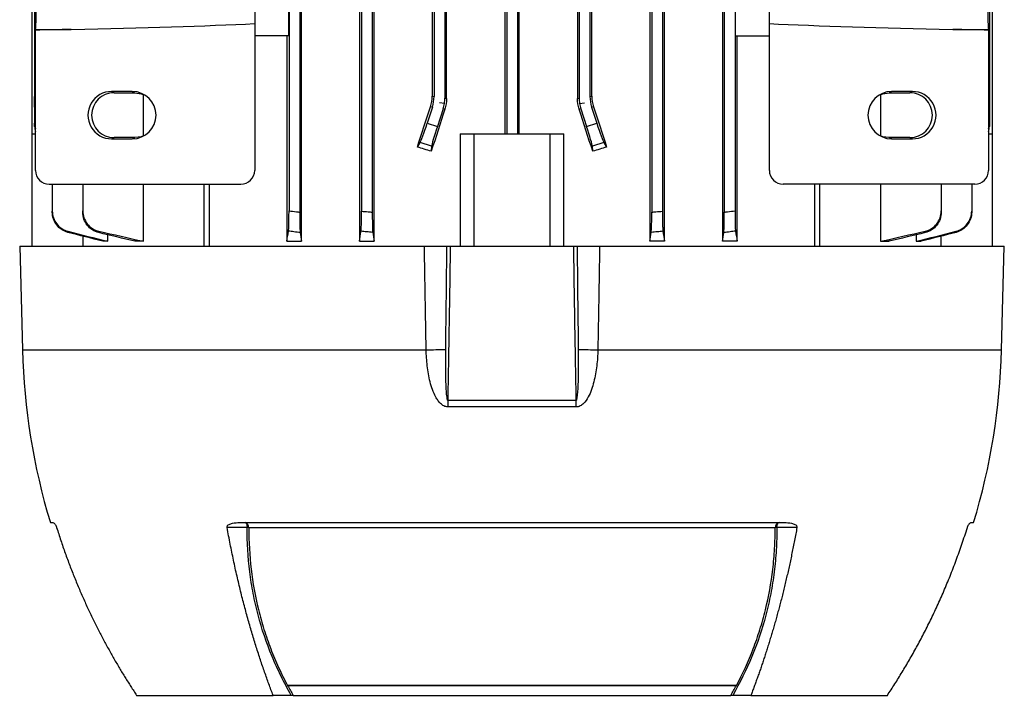
# Model space of a CAD drawing. Units: millimetres. Extents: x -690 to 420, y -420 to 420.
# Drawn here: x -43 to 100, y 171 to 268 of the extents above; entities that cross this region are included whole.
import ezdxf

# ---------------------------------------------------------------- set-up
doc = ezdxf.new("R2010")
doc.units = ezdxf.units.MM

msp = doc.modelspace()

# ---------------------------------------------------------------- linework, layer by layer
at = {"color": 7, "linetype": 'Continuous', "lineweight": 25}
for p, q in [((-2, 236.28), (-2, 362.78)), ((6.4, 362.78), (6.4, 236.28)), ((8.49, 236.28), (8.49, 362.78)), ((48.43, 362.78), (48.43, 236.28)), ((50.52, 236.28), (50.52, 362.78)), ((58.92, 362.78), (58.92, 236.28)), ((-3.81, 358.37), (-3.81, 240.68)), ((-2.26, 358.56), (-2.26, 240.49)), ((6.69, 358.42), (6.69, 240.63)), ((8.24, 358.55), (8.24, 240.5)), ((48.69, 358.55), (48.69, 240.5)), ((50.24, 358.42), (50.24, 240.63)), ((59.19, 358.56), (59.19, 240.49)), ((60.74, 358.37), (60.74, 240.68)), ((27.44, 347.23), (27.44, 251.83)), ((27.69, 347.23), (27.69, 251.83)), ((29.24, 347.23), (29.24, 251.83)), ((29.48, 251.83), (29.48, 347.23)), ((97.96, 347.23), (97.96, 251.83)), ((18.74, 342.06), (18.74, 256.99)), ((18.99, 256.95), (18.99, 342.1)), ((37.93, 342.1), (37.93, 256.95)), ((38.19, 342.06), (38.19, 256.99)), ((16.92, 341.77), (16.92, 257.28)), ((17.19, 341.81), (17.19, 257.24)), ((39.74, 341.81), (39.74, 257.24)), ((40, 257.28), (40, 341.77)), ((97.55, 341.81), (97.55, 257.24)), ((-41.04, 292.21), (-41.04, 251.83)), ((-40.63, 292.25), (-40.63, 257.24)), ((-3.86, 266.03), (-3.86, 283.03)), ((60.78, 283.03), (60.78, 266.03)), ((-8.78, 269.54), (-8.78, 267.78)), ((65.71, 267.78), (65.71, 269.54)), ((-40.51, 246.53), (-40.51, 266.83)), ((-40.5, 266.94), (-35.32, 266.94)), ((-39.77, 266.84), (-39.77, 266.94)), ((-8.78, 267.78), (-8.78, 246.53)), ((65.71, 246.53), (65.71, 267.78)), ((92.24, 266.94), (97.42, 266.94)), ((97.43, 266.83), (97.43, 246.53)), ((-3.86, 266.03), (-8.78, 266.03)), ((-4.12, 266.03), (-4.12, 236.28)), ((60.78, 266.03), (65.71, 266.03)), ((61.04, 236.28), (61.04, 266.03)), ((-26.49, 257.95), (-29.49, 257.95)), ((-29.49, 257.95), (-29.13, 257.78)), ((-26.49, 257.95), (-26.13, 257.78)), ((83.41, 257.95), (83.05, 257.78)), ((86.41, 257.95), (83.41, 257.95)), ((86.41, 257.95), (86.05, 257.78)), ((-40.63, 255.7), (-40.63, 257.24)), ((-29.13, 257.78), (-26.13, 257.78)), ((-24.87, 251.53), (-24.87, 257.52)), ((16.92, 257.28), (17.19, 257.24)), ((18.74, 256.99), (18.99, 256.95)), ((37.93, 256.95), (38.19, 256.99)), ((39.74, 257.24), (40, 257.28)), ((81.8, 257.52), (81.8, 251.53)), ((83.05, 257.78), (86.05, 257.78)), ((97.55, 257.24), (97.55, 255.7)), ((-40.63, 255.7), (-40.63, 253.38)), ((16.94, 255.7), (16.19, 253.38)), ((16.94, 255.7), (16.67, 255.74)), ((18.49, 255.45), (17.66, 252.9)), ((18.67, 256.21), (17.96, 256.33)), ((18.75, 255.41), (18.49, 255.45)), ((38.43, 255.45), (38.17, 255.41)), ((38.25, 256.21), (38.96, 256.33)), ((38.43, 255.45), (39.26, 252.9)), ((40.25, 255.74), (39.98, 255.7)), ((39.98, 255.7), (40.73, 253.38)), ((97.55, 255.7), (97.55, 253.38)), ((-40.63, 252.9), (-40.63, 253.38)), ((16.19, 253.38), (17.66, 252.9)), ((39.26, 252.9), (40.73, 253.38)), ((97.55, 253.38), (97.55, 252.9)), ((-41.04, 251.83), (-41.04, 235.58)), ((-41.04, 251.83), (-40.51, 251.83)), ((-29.49, 251.1), (-29.13, 251.28)), ((-29.49, 251.1), (-26.49, 251.1)), ((-26.13, 251.28), (-29.13, 251.28)), ((-26.49, 251.1), (-26.13, 251.28)), ((20.96, 251.83), (22.96, 251.83)), ((20.96, 251.83), (20.96, 235.58)), ((22.96, 251.83), (22.96, 235.58)), ((22.96, 251.83), (33.96, 251.83)), ((33.96, 251.83), (35.96, 251.83)), ((33.96, 251.83), (33.96, 235.58)), ((35.96, 235.58), (35.96, 251.83)), ((86.05, 251.28), (83.05, 251.28)), ((83.41, 251.1), (83.05, 251.28)), ((83.41, 251.1), (86.41, 251.1)), ((86.41, 251.1), (86.05, 251.28)), ((97.43, 251.83), (97.96, 251.83)), ((97.96, 251.83), (97.96, 235.58)), ((14.76, 249.91), (15.19, 250.58)), ((16.83, 250.05), (15.19, 250.58)), ((16.83, 250.05), (16.78, 249.31)), ((41.74, 250.58), (40.09, 250.05)), ((40.14, 249.31), (40.09, 250.05)), ((41.74, 250.58), (42.16, 249.91)), ((-38.51, 244.53), (-10.78, 244.53)), ((-38.07, 244.53), (-38.07, 240.63)), ((-33.65, 244.53), (-33.65, 240.68)), ((-24.87, 236.28), (-24.87, 244.53)), ((-16.09, 235.58), (-16.09, 244.53)), ((-15.38, 244.53), (-15.38, 235.58)), ((95.43, 244.53), (67.71, 244.53)), ((72.3, 235.58), (72.3, 244.53)), ((73.01, 235.58), (73.01, 244.53)), ((81.8, 244.53), (81.8, 236.28)), ((90.58, 244.53), (90.58, 240.68)), ((94.99, 244.53), (94.99, 240.63)), ((-33.59, 235.58), (-33.59, 237)), ((-30.02, 236.28), (-30.02, 237.21)), ((-26.11, 236.56), (-26.11, 236.28)), ((83.03, 236.28), (83.03, 236.56)), ((86.94, 237.21), (86.94, 236.28)), ((90.51, 237), (90.51, 235.58)), ((-42.79, 235.58), (-42.4, 220.58)), ((-42.79, 235.58), (15.78, 235.58)), ((-30.76, 236.46), (-30.76, 236.28)), ((-30.02, 236.28), (-30.76, 236.28)), ((-24.87, 236.28), (-26.11, 236.28)), ((-4.12, 236.28), (-2, 236.28)), ((6.4, 236.28), (8.49, 236.28)), ((19.53, 235.58), (37.39, 235.58)), ((41.14, 235.58), (99.71, 235.58)), ((50.52, 236.28), (48.43, 236.28)), ((61.04, 236.28), (58.92, 236.28)), ((81.8, 236.28), (83.03, 236.28)), ((86.94, 236.28), (87.68, 236.28)), ((87.68, 236.28), (87.68, 236.46)), ((99.32, 220.58), (99.71, 235.58)), ((19.16, 213.27), (37.76, 213.27)), ((37.76, 212.31), (19.16, 212.31)), ((-38.35, 195.58), (-37.97, 195.58)), ((-10.93, 195.58), (67.85, 195.58)), ((94.89, 195.58), (95.27, 195.58)), ((66.54, 194.83), (-9.62, 194.83)), ((60.96, 171.95), (-4.04, 171.95)), ((60.93, 171.97), (-4.01, 171.97)), ((-25.87, 170.57), (-6.12, 170.57)), ((-3.48, 170.57), (-6.12, 170.57)), ((-3.22, 170.57), (60.15, 170.57)), ((63.04, 170.57), (60.4, 170.57)), ((63.04, 170.57), (82.79, 170.57))]:
    msp.add_line(p, q, dxfattribs=at)
at = {"color": 8, "linetype": 'Continuous', "lineweight": 25}
for p, q in [((-40.63, 257.24), (-40.51, 257.24)), ((97.43, 257.24), (97.55, 257.24)), ((-40.51, 255.7), (-40.63, 255.7)), ((97.55, 255.7), (97.43, 255.7)), ((-42.4, 220.58), (16.04, 220.58)), ((40.88, 220.58), (99.32, 220.58))]:
    msp.add_line(p, q, dxfattribs=at)
at = {"color": 7, "linetype": 'Continuous', "lineweight": 25, "flags": 128}
for points in [[(-26.13, 257.78), (-25.22, 257.64), (-24.64, 257.41)], [(81.56, 257.41), (82.14, 257.64), (83.05, 257.78)], [(-24.64, 251.64), (-25.22, 251.41), (-26.13, 251.28)], [(83.05, 251.28), (82.14, 251.41), (81.56, 251.64)], [(-10.18, 195.58), (-10.13, 195.56), (-10.08, 195.52), (-10.03, 195.46), (-9.98, 195.38), (-9.94, 195.27), (-9.91, 195.15), (-9.88, 195.01), (-9.86, 194.87)], [(66.78, 194.87), (66.8, 195.01), (66.83, 195.15), (66.86, 195.27), (66.91, 195.38), (66.95, 195.46), (67, 195.52), (67.05, 195.56), (67.1, 195.58)], [(-9.86, 194.87), (-10.81, 194.86), (-11.79, 194.86), (-12.64, 194.86), (-12.78, 194.86)], [(69.7, 194.86), (68.76, 194.86), (67.77, 194.86), (67.23, 194.87), (66.78, 194.87)]]:
    msp.add_lwpolyline(points, dxfattribs=at)
at = {"color": 7, "linetype": 'Continuous', "lineweight": 25}
for centre, radius, start, end in [((-29.13, 254.53), 3.25, 90.0266, 269.9734), ((86.05, 254.53), 3.25, 270.0266, 89.9734), ((-10.78, 246.53), 2, 270, 0), ((67.71, 246.53), 2, 180, 270), ((52.17, 223.05), 94.6, 181.5, 196.8852), ((10.58, 642.07), 421.53, 270.7419, 271.1198), ((46.34, 642.07), 421.53, 268.8802, 269.2581), ((4.75, 223.05), 94.6, 343.1148, 358.5), ((94.23, 213.44), 75.07, 180.1313, 180.8649), ((-37.31, 213.44), 75.07, 359.1351, 359.8687), ((-10.37, 194.85), 0.753, 358.5412, 75.2751), ((67.3, 194.85), 0.753, 104.7249, 181.4588), ((-10.12, 192.47), 2.4, 78.0827, 83.9115), ((67.04, 192.47), 2.4, 96.0885, 101.9173)]:
    msp.add_arc(centre, radius, start, end, dxfattribs=at)
for centre, major_axis, ratio, start_param, end_param in [((-40.6, 269.54), (0, 3), 0.069799, 3.665191, 4.712389), ((97.52, 269.54), (0, 3), 0.069799, 1.570796, 2.617994), ((-6.67, 265.21), (57.31, 0), 0.034899, 2.094395, 2.202538), ((-40.43, 265.21), (0, 2), 0.069799, 0.523599, 0.631742), ((-78.3, 269.54), (85.96, 0), 0.034899, 5.235988, 5.654351), ((135.22, 269.54), (-85.96, 0), 0.034899, 0.628834, 1.047198), ((63.59, 265.21), (-57.31, 0), 0.034899, 4.080647, 4.18879), ((97.35, 265.21), (0, 2), 0.069799, 5.651443, 5.759587), ((-29.49, 254.53), (-3.43, 0), 0.999391, 4.711779, 7.854591), ((-26.49, 254.53), (-3.43, 0), 0.999391, 1.571406, 4.711779), ((83.41, 254.53), (3.43, 0), 0.999391, 1.571406, 4.711779), ((86.41, 254.53), (3.43, 0), 0.999391, 4.711779, 7.854591), ((12.18, 257.24), (-4.94, 0.78), 0.999376, 2.98461, 3.298576), ((13.73, 256.99), (4.94, -0.78), 0.999376, 0, 0.156983), ((43.19, 256.99), (4.94, 0.78), 0.999376, 2.98461, 3.141593), ((44.74, 257.24), (-4.94, -0.78), 0.999376, 6.126202, 6.440168), ((28.46, 298.96), (62.47, 192.48), 0.010779, 4.458217, 4.489429), ((28.46, 278.33), (62.47, 192.48), 0.010779, 1.693635, 1.725605), ((13.73, 256.99), (4.94, -0.78), 0.999376, 6.126202, 6.283185), ((28.46, 278.33), (-62.47, 192.48), 0.010779, 4.557581, 4.589551), ((43.19, 256.99), (4.94, 0.78), 0.999376, 3.141593, 3.298576), ((28.46, 298.96), (-62.47, 192.48), 0.010779, 1.793756, 1.824968), ((-37.63, 253.41), (2.98, 0.33), 0.949911, 3.035854, 3.312412), ((-37.63, 252.87), (2.98, -0.33), 0.949911, 3.247332, 3.52389), ((16.09, 253.41), (0.93, 2.85), 0.034921, 3.281219, 4.712389), ((17.76, 252.87), (0.93, 2.85), 0.034921, 1.570796, 3.001966), ((39.16, 252.87), (-0.93, 2.85), 0.034921, 3.281219, 4.712389), ((40.83, 253.41), (-0.93, 2.85), 0.034921, 1.570796, 3.001966), ((94.55, 253.41), (2.98, -0.33), 0.949911, 6.112366, 6.388924), ((94.55, 252.87), (2.98, 0.33), 0.949911, 5.900888, 6.177446), ((28.46, 236.44), (62.44, -20.7), 0.133406, 1.802997, 1.835954), ((28.46, 236.44), (62.44, 20.7), 0.133406, 1.305638, 1.338595), ((-38.51, 246.53), (-2, 0), 0.997564, 0, 1.570796), ((95.43, 246.53), (-2, 0), 0.997564, 1.570796, 3.141593)]:
    msp.add_ellipse(centre, major_axis=major_axis, ratio=ratio, start_param=start_param, end_param=end_param, dxfattribs=at)
for points in [[(16.67, 255.74), (16.84, 256.24), (16.92, 256.75), (16.92, 257.28)], [(18.99, 256.95), (18.99, 256.43), (18.91, 255.91), (18.75, 255.41)], [(38.17, 255.41), (38.01, 255.91), (37.93, 256.43), (37.93, 256.95)], [(40, 257.28), (40, 256.75), (40.09, 256.24), (40.25, 255.74)], [(-30.76, 236.28), (-32.44, 236.71), (-34.13, 237.14), (-35.81, 237.57)], [(-35.8, 237.72), (-33.87, 237.23), (-31.95, 236.75), (-30.02, 236.28)], [(-26.11, 236.28), (-27.86, 236.69), (-29.6, 237.11), (-31.35, 237.53)], [(-31.34, 237.75), (-29.19, 237.25), (-27.03, 236.76), (-24.87, 236.28)], [(-4.12, 236.28), (-4.05, 236.76), (-3.97, 237.25), (-3.9, 237.75)], [(-2.18, 237.53), (-2.12, 237.11), (-2.06, 236.69), (-2, 236.28)], [(6.4, 236.28), (6.47, 236.75), (6.54, 237.23), (6.61, 237.72)], [(8.31, 237.57), (8.37, 237.14), (8.43, 236.71), (8.49, 236.28)], [(48.43, 236.28), (48.49, 236.71), (48.55, 237.14), (48.61, 237.57)], [(50.31, 237.72), (50.38, 237.23), (50.45, 236.75), (50.52, 236.28)], [(58.92, 236.28), (58.98, 236.69), (59.04, 237.11), (59.11, 237.53)], [(60.82, 237.75), (60.89, 237.25), (60.97, 236.76), (61.04, 236.28)], [(81.8, 236.28), (83.95, 236.76), (86.11, 237.25), (88.26, 237.75)], [(88.27, 237.53), (86.52, 237.11), (84.78, 236.69), (83.03, 236.28)], [(86.94, 236.28), (88.87, 236.75), (90.8, 237.23), (92.72, 237.72)], [(92.73, 237.57), (91.05, 237.14), (89.37, 236.71), (87.68, 236.28)], [(16.04, 220.58), (15.95, 225.57), (15.86, 230.57), (15.78, 235.58)], [(15.78, 235.58), (16.84, 235.58), (17.92, 235.58), (18.99, 235.58)], [(18.99, 235.58), (19.17, 235.58), (19.35, 235.58), (19.53, 235.58)], [(37.39, 235.58), (37.57, 235.58), (37.75, 235.58), (37.93, 235.58)], [(37.93, 235.58), (39.01, 235.58), (40.08, 235.58), (41.14, 235.58)], [(-4.04, 171.95), (-4.02, 171.95), (-4.01, 171.95), (-4, 171.95)], [(-4, 171.95), (-3.75, 171.49), (-3.49, 171.03), (-3.22, 170.57)], [(60.15, 170.57), (60.41, 171.03), (60.67, 171.49), (60.92, 171.95)], [(60.92, 171.95), (60.93, 171.95), (60.94, 171.95), (60.96, 171.95)], [(-3.22, 170.57), (-3.3, 170.57), (-3.39, 170.57), (-3.48, 170.57)], [(60.4, 170.57), (60.31, 170.57), (60.22, 170.57), (60.15, 170.57)]]:
    msp.add_open_spline(points, degree=3, dxfattribs=at)
for points, knots in [([(-38.07, 240.63), (-38.07, 240.29), (-38.01, 239.97), (-37.8, 239.34), (-37.64, 239.05), (-37.23, 238.52), (-36.99, 238.29), (-36.43, 237.93), (-36.13, 237.8), (-35.8, 237.72)], [0, 0, 0, 0, 0.25, 0.25, 0.5, 0.5, 0.75, 0.75, 1, 1, 1, 1]), ([(-38.07, 240.5), (-38.07, 240.51), (-38.07, 240.53), (-38.07, 240.55), (-38.07, 240.57), (-38.07, 240.6), (-38.07, 240.63)], [0, 0, 0, 0, 0.000588701, 0.000588701, 0.000588701, 0.001555473, 0.001555473, 0.001555473, 0.001555473]), ([(-35.81, 237.57), (-36.13, 237.66), (-36.43, 237.79), (-36.99, 238.16), (-37.23, 238.39), (-37.64, 238.91), (-37.8, 239.2), (-38.01, 239.84), (-38.07, 240.16), (-38.07, 240.5)], [0, 0, 0, 0, 0.25, 0.25, 0.5, 0.5, 0.75, 0.75, 1, 1, 1, 1]), ([(-33.65, 240.68), (-33.65, 240.34), (-33.6, 240.01), (-33.38, 239.37), (-33.22, 239.08), (-32.8, 238.54), (-32.55, 238.32), (-31.98, 237.95), (-31.67, 237.82), (-31.34, 237.75)], [0, 0, 0, 0, 0.25, 0.25, 0.5, 0.5, 0.75, 0.75, 1, 1, 1, 1]), ([(-33.65, 240.49), (-33.65, 240.51), (-33.65, 240.53), (-33.65, 240.55), (-33.65, 240.59), (-33.65, 240.64), (-33.65, 240.68)], [0, 0, 0, 0, 0.000492116, 0.000492116, 0.000492116, 0.001562257, 0.001562257, 0.001562257, 0.001562257]), ([(-31.35, 237.53), (-31.68, 237.61), (-31.98, 237.75), (-32.55, 238.12), (-32.8, 238.34), (-33.22, 238.88), (-33.38, 239.17), (-33.6, 239.81), (-33.65, 240.15), (-33.65, 240.49)], [0, 0, 0, 0, 0.25, 0.25, 0.5, 0.5, 0.75, 0.75, 1, 1, 1, 1]), ([(-3.9, 237.75), (-3.88, 237.82), (-3.87, 237.95), (-3.85, 238.32), (-3.84, 238.54), (-3.83, 239.07), (-3.82, 239.37), (-3.82, 240.01), (-3.81, 240.34), (-3.81, 240.68)], [0, 0, 0, 0, 0.25, 0.25, 0.5, 0.5, 0.75, 0.75, 1, 1, 1, 1]), ([(-3.81, 240.68), (-3.46, 240.64), (-3.11, 240.59), (-2.75, 240.55), (-2.59, 240.53), (-2.43, 240.51), (-2.26, 240.49)], [0, 0, 0, 0, 0.001070141, 0.001070141, 0.001070141, 0.001562256, 0.001562256, 0.001562256, 0.001562256]), ([(-2.26, 240.49), (-2.26, 240.15), (-2.26, 239.82), (-2.25, 239.17), (-2.25, 238.88), (-2.23, 238.34), (-2.23, 238.12), (-2.21, 237.75), (-2.2, 237.61), (-2.18, 237.53)], [0, 0, 0, 0, 0.25, 0.25, 0.5, 0.5, 0.75, 0.75, 1, 1, 1, 1]), ([(6.61, 237.72), (6.62, 237.8), (6.63, 237.93), (6.65, 238.29), (6.66, 238.52), (6.67, 239.04), (6.68, 239.34), (6.68, 239.97), (6.69, 240.29), (6.69, 240.63)], [0, 0, 0, 0, 0.25, 0.25, 0.5, 0.5, 0.75, 0.75, 1, 1, 1, 1]), ([(6.69, 240.63), (7.01, 240.6), (7.33, 240.57), (7.65, 240.55), (7.84, 240.53), (8.04, 240.51), (8.24, 240.5)], [0, 0, 0, 0, 0.000966771, 0.000966771, 0.000966771, 0.001555472, 0.001555472, 0.001555472, 0.001555472]), ([(8.24, 240.5), (8.24, 240.16), (8.24, 239.84), (8.25, 239.21), (8.25, 238.92), (8.26, 238.39), (8.27, 238.16), (8.29, 237.79), (8.3, 237.66), (8.31, 237.57)], [0, 0, 0, 0, 0.25, 0.25, 0.5, 0.5, 0.75, 0.75, 1, 1, 1, 1]), ([(48.61, 237.57), (48.62, 237.66), (48.63, 237.79), (48.65, 238.16), (48.66, 238.39), (48.67, 238.91), (48.68, 239.2), (48.68, 239.84), (48.69, 240.16), (48.69, 240.5)], [0, 0, 0, 0, 0.25, 0.25, 0.5, 0.5, 0.75, 0.75, 1, 1, 1, 1]), ([(48.69, 240.5), (48.88, 240.51), (49.08, 240.53), (49.27, 240.55), (49.59, 240.57), (49.91, 240.6), (50.24, 240.63)], [0, 0, 0, 0, 0.000588712, 0.000588712, 0.000588712, 0.001555473, 0.001555473, 0.001555473, 0.001555473]), ([(50.24, 240.63), (50.24, 240.29), (50.24, 239.97), (50.25, 239.34), (50.25, 239.05), (50.26, 238.52), (50.27, 238.29), (50.29, 237.93), (50.3, 237.8), (50.31, 237.72)], [0, 0, 0, 0, 0.25, 0.25, 0.5, 0.5, 0.75, 0.75, 1, 1, 1, 1]), ([(59.11, 237.53), (59.12, 237.61), (59.13, 237.75), (59.15, 238.12), (59.16, 238.34), (59.17, 238.88), (59.18, 239.17), (59.18, 239.81), (59.19, 240.15), (59.19, 240.49)], [0, 0, 0, 0, 0.25, 0.25, 0.5, 0.5, 0.75, 0.75, 1, 1, 1, 1]), ([(59.19, 240.49), (59.35, 240.51), (59.51, 240.53), (59.67, 240.55), (60.03, 240.59), (60.38, 240.64), (60.74, 240.68)], [0, 0, 0, 0, 0.000492124, 0.000492124, 0.000492124, 0.001562257, 0.001562257, 0.001562257, 0.001562257]), ([(60.74, 240.68), (60.74, 240.34), (60.74, 240.01), (60.75, 239.37), (60.75, 239.08), (60.77, 238.54), (60.77, 238.32), (60.79, 237.95), (60.81, 237.82), (60.82, 237.75)], [0, 0, 0, 0, 0.25, 0.25, 0.5, 0.5, 0.75, 0.75, 1, 1, 1, 1]), ([(88.26, 237.75), (88.59, 237.82), (88.9, 237.95), (89.47, 238.32), (89.72, 238.54), (90.14, 239.07), (90.3, 239.37), (90.52, 240.01), (90.58, 240.34), (90.58, 240.68)], [0, 0, 0, 0, 0.25, 0.25, 0.5, 0.5, 0.75, 0.75, 1, 1, 1, 1]), ([(90.58, 240.49), (90.58, 240.15), (90.52, 239.82), (90.3, 239.17), (90.14, 238.88), (89.72, 238.34), (89.48, 238.12), (88.91, 237.75), (88.6, 237.61), (88.27, 237.53)], [0, 0, 0, 0, 0.25, 0.25, 0.5, 0.5, 0.75, 0.75, 1, 1, 1, 1]), ([(90.58, 240.68), (90.58, 240.64), (90.58, 240.59), (90.58, 240.55), (90.58, 240.53), (90.58, 240.51), (90.58, 240.49)], [0, 0, 0, 0, 0.001070141, 0.001070141, 0.001070141, 0.001562256, 0.001562256, 0.001562256, 0.001562256]), ([(92.72, 237.72), (93.05, 237.8), (93.35, 237.93), (93.91, 238.29), (94.15, 238.52), (94.56, 239.04), (94.72, 239.34), (94.93, 239.97), (94.99, 240.29), (94.99, 240.63)], [0, 0, 0, 0, 0.25, 0.25, 0.5, 0.5, 0.75, 0.75, 1, 1, 1, 1]), ([(94.99, 240.5), (94.99, 240.16), (94.93, 239.84), (94.72, 239.21), (94.56, 238.92), (94.15, 238.39), (93.91, 238.16), (93.36, 237.79), (93.05, 237.66), (92.73, 237.57)], [0, 0, 0, 0, 0.25, 0.25, 0.5, 0.5, 0.75, 0.75, 1, 1, 1, 1]), ([(94.99, 240.63), (94.99, 240.6), (94.99, 240.57), (94.99, 240.55), (94.99, 240.53), (94.99, 240.51), (94.99, 240.5)], [0, 0, 0, 0, 0.000966771, 0.000966771, 0.000966771, 0.001555472, 0.001555472, 0.001555472, 0.001555472]), ([(-35.8, 237.72), (-35.8, 237.69), (-35.8, 237.67), (-35.8, 237.65), (-35.81, 237.62), (-35.81, 237.6), (-35.81, 237.57)], [0, 0, 0, 0, 0.00080347, 0.00080347, 0.00080347, 0.001713776, 0.001713776, 0.001713776, 0.001713776]), ([(-31.34, 237.75), (-31.34, 237.71), (-31.34, 237.68), (-31.34, 237.65), (-31.34, 237.61), (-31.34, 237.57), (-31.35, 237.53)], [0, 0, 0, 0, 0.000786116, 0.000786116, 0.000786116, 0.001724621, 0.001724621, 0.001724621, 0.001724621]), ([(-2.18, 237.53), (-2.49, 237.57), (-2.8, 237.61), (-3.12, 237.65), (-3.38, 237.68), (-3.64, 237.71), (-3.9, 237.75)], [0, 0, 0, 0, 0.000938504, 0.000938504, 0.000938504, 0.00172462, 0.00172462, 0.00172462, 0.00172462]), ([(8.31, 237.57), (8.01, 237.6), (7.71, 237.62), (7.41, 237.65), (7.14, 237.67), (6.87, 237.69), (6.61, 237.72)], [0, 0, 0, 0, 0.000910305, 0.000910305, 0.000910305, 0.001713775, 0.001713775, 0.001713775, 0.001713775]), ([(50.31, 237.72), (50.05, 237.69), (49.78, 237.67), (49.51, 237.65), (49.21, 237.62), (48.91, 237.6), (48.61, 237.57)], [0, 0, 0, 0, 0.000803459, 0.000803459, 0.000803459, 0.001713776, 0.001713776, 0.001713776, 0.001713776]), ([(60.82, 237.75), (60.56, 237.71), (60.3, 237.68), (60.04, 237.65), (59.73, 237.61), (59.42, 237.57), (59.11, 237.53)], [0, 0, 0, 0, 0.000786107, 0.000786107, 0.000786107, 0.001724621, 0.001724621, 0.001724621, 0.001724621]), ([(88.27, 237.53), (88.27, 237.57), (88.26, 237.61), (88.26, 237.65), (88.26, 237.68), (88.26, 237.71), (88.26, 237.75)], [0, 0, 0, 0, 0.000938504, 0.000938504, 0.000938504, 0.00172462, 0.00172462, 0.00172462, 0.00172462]), ([(92.73, 237.57), (92.73, 237.6), (92.73, 237.62), (92.73, 237.65), (92.72, 237.67), (92.72, 237.69), (92.72, 237.72)], [0, 0, 0, 0, 0.000910305, 0.000910305, 0.000910305, 0.001713775, 0.001713775, 0.001713775, 0.001713775]), ([(18.99, 235.58), (18.98, 234.63), (18.97, 233.68), (18.96, 232.73), (18.92, 228.69), (18.87, 224.66), (18.82, 220.62)], [0, 0, 0, 0, 0.00284919, 0.00284919, 0.00284919, 0.01495888, 0.01495888, 0.01495888, 0.01495888]), ([(19.53, 235.58), (19.47, 231.78), (19.41, 227.98), (19.35, 224.18), (19.33, 222.85), (19.3, 221.52), (19.28, 220.18), (19.24, 217.88), (19.2, 215.57), (19.16, 213.27)], [0, 0, 0, 0, 0.01139509, 0.01139509, 0.01139509, 0.01539505, 0.01539505, 0.01539505, 0.02231275, 0.02231275, 0.02231275, 0.02231275]), ([(37.76, 213.27), (37.72, 215.57), (37.68, 217.88), (37.64, 220.18), (37.62, 221.52), (37.59, 222.85), (37.57, 224.18), (37.51, 227.98), (37.45, 231.78), (37.39, 235.58)], [0.00046875, 0.00046875, 0.00046875, 0.00046875, 0.00738646, 0.00738646, 0.00738646, 0.01138642, 0.01138642, 0.01138642, 0.02278151, 0.02278151, 0.02278151, 0.02278151]), ([(38.1, 220.62), (38.09, 221.44), (38.08, 222.26), (38.07, 223.08), (38.03, 226.37), (37.99, 229.65), (37.96, 232.94), (37.95, 233.82), (37.94, 234.7), (37.93, 235.58)], [0, 0, 0, 0, 0.00246439, 0.00246439, 0.00246439, 0.01232195, 0.01232195, 0.01232195, 0.01495888, 0.01495888, 0.01495888, 0.01495888]), ([(41.14, 235.58), (41.1, 232.94), (41.06, 230.31), (41.01, 227.67), (40.97, 225.31), (40.92, 222.94), (40.88, 220.58)], [0, 0, 0, 0, 0.00790414, 0.00790414, 0.00790414, 0.01500646, 0.01500646, 0.01500646, 0.01500646]), ([(19.16, 212.31), (18.97, 212.31), (18.77, 212.36), (18.42, 212.54), (18.27, 212.66), (17.98, 212.93), (17.86, 213.08), (17.63, 213.4), (17.53, 213.57), (17.24, 214.08), (17.09, 214.44), (16.82, 215.18), (16.71, 215.56), (16.42, 216.7), (16.29, 217.47), (16.11, 219.01), (16.06, 219.79), (16.04, 220.58)], [0, 0, 0, 0, 0.0625, 0.0625, 0.125, 0.125, 0.1875, 0.1875, 0.25, 0.25, 0.375, 0.375, 0.5, 0.5, 0.75, 0.75, 1, 1, 1, 1]), ([(18.82, 220.62), (18.81, 219.39), (18.81, 218.15), (18.84, 216.31), (18.86, 215.69), (18.91, 214.77), (18.93, 214.46), (18.97, 214), (18.99, 213.85), (19.03, 213.62), (19.04, 213.54), (19.06, 213.43), (19.07, 213.39), (19.09, 213.34), (19.1, 213.32), (19.12, 213.29), (19.14, 213.27), (19.16, 213.27)], [0, 0, 0, 0, 0.5, 0.5, 0.75, 0.75, 0.875, 0.875, 0.9375, 0.9375, 0.96875, 0.96875, 0.984375, 0.984375, 0.992187, 0.992187, 1, 1, 1, 1]), ([(37.76, 213.27), (37.77, 213.27), (37.78, 213.27), (37.8, 213.29), (37.8, 213.29), (37.82, 213.32), (37.83, 213.34), (37.85, 213.39), (37.86, 213.43), (37.88, 213.54), (37.9, 213.62), (37.93, 213.85), (37.95, 214), (37.99, 214.46), (38.01, 214.77), (38.06, 215.69), (38.08, 216.31), (38.11, 218.16), (38.11, 219.39), (38.1, 220.62)], [0, 0, 0, 0, 0.003906, 0.003906, 0.007813, 0.007813, 0.015625, 0.015625, 0.03125, 0.03125, 0.0625, 0.0625, 0.125, 0.125, 0.25, 0.25, 0.5, 0.5, 1, 1, 1, 1]), ([(40.88, 220.58), (40.87, 219.79), (40.82, 219.01), (40.63, 217.47), (40.5, 216.7), (40.21, 215.57), (40.1, 215.19), (39.84, 214.45), (39.68, 214.09), (39.31, 213.41), (39.09, 213.07), (38.66, 212.66), (38.5, 212.54), (38.24, 212.41), (38.14, 212.37), (37.95, 212.32), (37.86, 212.31), (37.76, 212.31)], [0, 0, 0, 0, 0.25, 0.25, 0.5, 0.5, 0.625, 0.625, 0.75, 0.75, 0.875, 0.875, 0.9375, 0.9375, 0.96875, 0.96875, 1, 1, 1, 1]), ([(-37.97, 195.58), (-37.92, 195.58), (-37.86, 195.55), (-37.74, 195.44), (-37.7, 195.39), (-37.61, 195.26), (-37.58, 195.21), (-37.53, 195.11), (-37.52, 195.07), (-37.48, 194.97), (-37.46, 194.92), (-37.44, 194.86)], [0, 0, 0, 0, 0.5, 0.5, 0.75, 0.75, 0.875, 0.875, 0.9375, 0.9375, 1, 1, 1, 1]), ([(-12.77, 194.86), (-12.78, 194.92), (-12.78, 194.97), (-12.75, 195.07), (-12.72, 195.11), (-12.64, 195.21), (-12.57, 195.26), (-12.42, 195.35), (-12.34, 195.38), (-12.17, 195.44), (-12.09, 195.46), (-11.66, 195.55), (-11.3, 195.58), (-10.93, 195.58)], [0, 0, 0, 0, 0.0625, 0.0625, 0.125, 0.125, 0.25, 0.25, 0.375, 0.375, 0.5, 0.5, 1, 1, 1, 1]), ([(67.85, 195.58), (68.22, 195.58), (68.58, 195.55), (69.09, 195.44), (69.26, 195.39), (69.49, 195.26), (69.56, 195.21), (69.64, 195.11), (69.67, 195.07), (69.7, 194.97), (69.7, 194.92), (69.69, 194.86)], [0, 0, 0, 0, 0.5, 0.5, 0.75, 0.75, 0.875, 0.875, 0.9375, 0.9375, 1, 1, 1, 1]), ([(94.36, 194.86), (94.38, 194.92), (94.4, 194.97), (94.44, 195.07), (94.46, 195.11), (94.51, 195.21), (94.54, 195.26), (94.59, 195.35), (94.62, 195.38), (94.66, 195.44), (94.68, 195.46), (94.78, 195.55), (94.84, 195.58), (94.89, 195.58)], [0, 0, 0, 0, 0.0625, 0.0625, 0.125, 0.125, 0.25, 0.25, 0.375, 0.375, 0.5, 0.5, 1, 1, 1, 1]), ([(-37.44, 194.86), (-37.34, 194.55), (-37.15, 193.92), (-36.84, 192.99), (-36.53, 192.07), (-36.21, 191.16), (-35.88, 190.26), (-35.55, 189.37), (-35.21, 188.49), (-34.86, 187.63), (-34.51, 186.77), (-34.16, 185.92), (-33.8, 185.09), (-33.43, 184.26), (-33.06, 183.45), (-32.69, 182.65), (-32.31, 181.85), (-31.93, 181.07), (-31.54, 180.3), (-31.15, 179.54), (-30.76, 178.79), (-30.36, 178.05), (-29.96, 177.32), (-29.56, 176.6), (-29.16, 175.89), (-28.75, 175.19), (-28.35, 174.5), (-27.94, 173.82), (-27.53, 173.15), (-27.11, 172.49), (-26.7, 171.84), (-26.29, 171.21), (-26.01, 170.78), (-25.87, 170.57)], [0, 0, 0, 0, 0.0366002, 0.0729108, 0.1089319, 0.1446634, 0.1801054, 0.2152579, 0.2501209, 0.2846944, 0.3189784, 0.3529729, 0.3866779, 0.4200935, 0.4532196, 0.4860562, 0.5186035, 0.5508612, 0.5828296, 0.6145085, 0.645898, 0.6769981, 0.7078088, 0.7383301, 0.7685621, 0.7985046, 0.8281577, 0.8575215, 0.8865959, 0.915381, 0.9438767, 0.972083, 1, 1, 1, 1]), ([(-6.12, 170.57), (-6.22, 170.85), (-6.43, 171.39), (-6.73, 172.22), (-7.04, 173.07), (-7.34, 173.93), (-7.65, 174.81), (-7.95, 175.71), (-8.25, 176.63), (-8.55, 177.56), (-8.84, 178.51), (-9.14, 179.47), (-9.42, 180.46), (-9.71, 181.46), (-9.99, 182.48), (-10.27, 183.52), (-10.55, 184.57), (-10.82, 185.64), (-11.08, 186.74), (-11.34, 187.84), (-11.6, 188.97), (-11.84, 190.11), (-12.09, 191.28), (-12.32, 192.45), (-12.55, 193.65), (-12.7, 194.46), (-12.77, 194.86)], [0, 0, 0, 0, 0.036114, 0.0727107, 0.1097902, 0.1473524, 0.1853975, 0.2239253, 0.2629359, 0.3024294, 0.3424057, 0.3828648, 0.4238068, 0.4652316, 0.5071394, 0.54953, 0.5924036, 0.6357601, 0.6795995, 0.723922, 0.7687274, 0.8140158, 0.8597873, 0.9060418, 0.9527793, 1, 1, 1, 1]), ([(-3.48, 170.57), (-4, 171.48), (-4.5, 172.4), (-5.43, 174.28), (-5.87, 175.24), (-7.07, 178.15), (-7.75, 180.15), (-8.56, 183.23), (-8.79, 184.27), (-9.19, 186.35), (-9.36, 187.4), (-9.75, 190.56), (-9.88, 192.7), (-9.86, 194.87)], [0, 0, 0, 0, 0.125, 0.125, 0.25, 0.25, 0.5, 0.5, 0.625, 0.625, 0.75, 0.75, 1, 1, 1, 1]), ([(-9.62, 194.83), (-9.63, 192.8), (-9.52, 190.8), (-9.06, 186.85), (-8.7, 184.9), (-7.99, 182.01), (-7.73, 181.05), (-7.14, 179.17), (-6.81, 178.24), (-6.11, 176.4), (-5.72, 175.49), (-4.91, 173.71), (-4.47, 172.83), (-4.01, 171.97)], [0, 0, 0, 0, 0.25, 0.25, 0.5, 0.5, 0.625, 0.625, 0.75, 0.75, 0.875, 0.875, 1, 1, 1, 1]), ([(66.78, 194.87), (66.79, 193.78), (66.77, 192.7), (66.64, 190.56), (66.54, 189.49), (66.28, 187.36), (66.11, 186.31), (65.7, 184.22), (65.47, 183.18), (64.65, 180.11), (63.98, 178.12), (62.38, 174.25), (61.45, 172.38), (60.4, 170.57)], [0, 0, 0, 0, 0.125, 0.125, 0.25, 0.25, 0.375, 0.375, 0.5, 0.5, 0.75, 0.75, 1, 1, 1, 1]), ([(60.93, 171.97), (61.85, 173.69), (62.67, 175.47), (63.72, 178.21), (64.04, 179.13), (64.63, 181.01), (64.9, 181.96), (65.62, 184.86), (65.97, 186.81), (66.32, 189.8), (66.41, 190.8), (66.52, 192.81), (66.55, 193.82), (66.54, 194.83)], [0, 0, 0, 0, 0.25, 0.25, 0.375, 0.375, 0.5, 0.5, 0.75, 0.75, 0.875, 0.875, 1, 1, 1, 1]), ([(69.7, 194.86), (69.64, 194.55), (69.53, 193.92), (69.35, 192.99), (69.17, 192.07), (68.98, 191.16), (68.8, 190.26), (68.61, 189.37), (68.41, 188.49), (68.21, 187.63), (68.01, 186.77), (67.81, 185.92), (67.6, 185.09), (67.39, 184.26), (67.17, 183.45), (66.96, 182.65), (66.74, 181.85), (66.52, 181.07), (66.3, 180.3), (66.07, 179.54), (65.85, 178.79), (65.62, 178.05), (65.39, 177.32), (65.16, 176.6), (64.93, 175.89), (64.7, 175.19), (64.46, 174.5), (64.23, 173.82), (63.99, 173.15), (63.75, 172.49), (63.51, 171.84), (63.28, 171.21), (63.12, 170.78), (63.04, 170.57)], [0, 0, 0, 0, 0.0366, 0.072911, 0.108932, 0.144663, 0.180105, 0.215258, 0.250121, 0.284694, 0.318978, 0.352973, 0.386678, 0.420093, 0.45322, 0.486056, 0.518603, 0.550861, 0.58283, 0.614509, 0.645898, 0.676998, 0.707809, 0.73833, 0.768562, 0.798505, 0.828158, 0.857522, 0.886596, 0.915381, 0.943877, 0.972083, 1, 1, 1, 1]), ([(82.79, 170.57), (82.97, 170.85), (83.33, 171.39), (83.87, 172.22), (84.4, 173.07), (84.93, 173.93), (85.46, 174.81), (85.98, 175.71), (86.5, 176.63), (87.02, 177.56), (87.53, 178.51), (88.04, 179.47), (88.54, 180.46), (89.04, 181.46), (89.53, 182.48), (90.01, 183.52), (90.49, 184.57), (90.96, 185.64), (91.42, 186.74), (91.87, 187.84), (92.31, 188.97), (92.75, 190.11), (93.17, 191.28), (93.58, 192.45), (93.98, 193.65), (94.23, 194.46), (94.36, 194.86)], [0, 0, 0, 0, 0.036114, 0.072711, 0.10979, 0.147352, 0.185397, 0.223925, 0.262936, 0.302429, 0.342406, 0.382865, 0.423807, 0.465232, 0.507139, 0.54953, 0.592404, 0.63576, 0.6796, 0.723922, 0.768727, 0.814016, 0.859787, 0.906042, 0.952779, 1, 1, 1, 1]), ([(-4.01, 171.97), (-4.01, 171.97), (-4.02, 171.97), (-4.02, 171.97), (-4.03, 171.96), (-4.03, 171.96), (-4.04, 171.95)], [0, 0, 0, 0, 0.00002396021, 0.00002396021, 0.00002396021, 0.00004959608, 0.00004959608, 0.00004959608, 0.00004959608]), ([(60.96, 171.95), (60.95, 171.96), (60.95, 171.96), (60.95, 171.97), (60.94, 171.97), (60.94, 171.97), (60.93, 171.97), (60.93, 171.97), (60.93, 171.97), (60.93, 171.97)], [0, 0, 0, 0, 0.00002425687, 0.00002425687, 0.00002425687, 0.00004563601, 0.00004563601, 0.00004563601, 0.00004973202, 0.00004973202, 0.00004973202, 0.00004973202])]:
    msp.add_open_spline(points, degree=3, knots=knots, dxfattribs=at)

doc.saveas('drawing.dxf')
